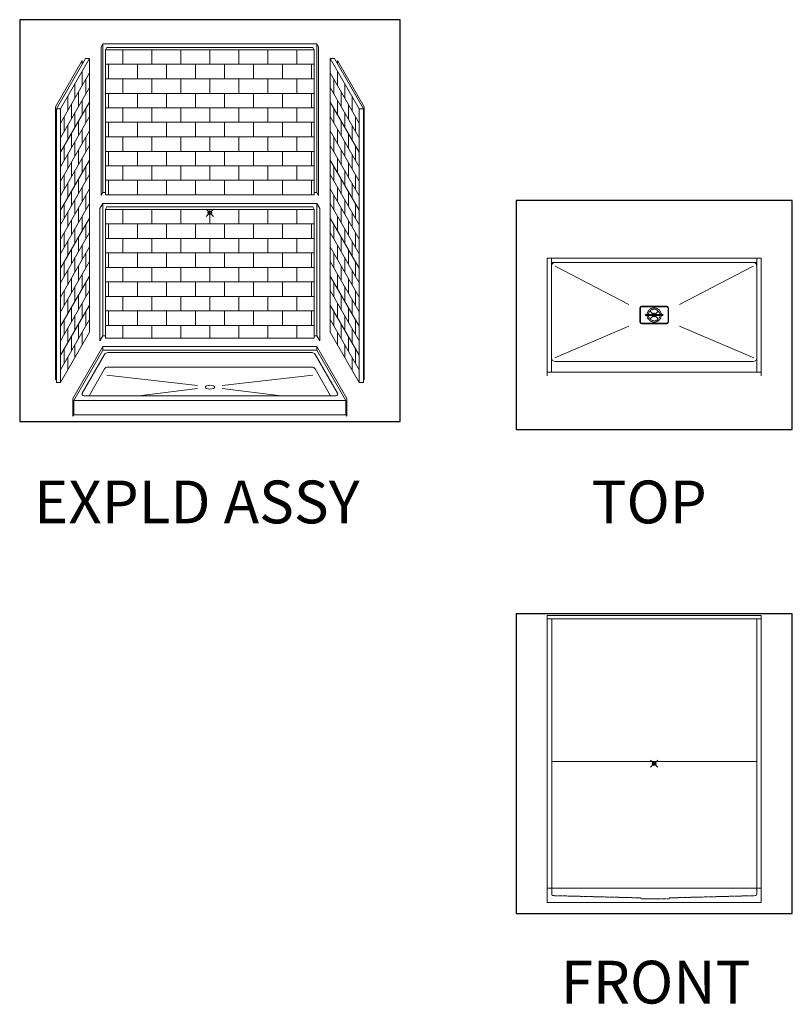
# Model space of a CAD drawing. Units: inches. Extents: x -4 to 891, y -14 to 291.
# Drawn here: x -4 to 213, y 0 to 276 of the extents above; entities that cross this region are included whole.
import ezdxf

# ---------------------------------------------------------------- set-up
doc = ezdxf.new("R2010")
doc.units = ezdxf.units.IN
doc.header["$LTSCALE"] = 0.375
doc.header["$MEASUREMENT"] = 0
doc.header["$PDMODE"] = 35
doc.header["$PDSIZE"] = -1.5
doc.linetypes.add('HIDDEN', pattern=[0.375, 0.25, -0.125])
doc.layers.get('0').update_dxf_attribs({"lineweight": 13})
doc.layers.get('Defpoints').update_dxf_attribs({"lineweight": 13})
for name, color, linetype, lineweight in [('GRATE', 7, 'Continuous', 13), ('HIDDEN', 1, 'HIDDEN', 13), ('OBJECT', 7, 'Continuous', 13)]:
    doc.layers.add(name, color=color, linetype=linetype, lineweight=lineweight)
doc.layers.add('VPORT', color=5, linetype='Continuous', lineweight=30, plot=False)
doc.styles.get("Standard").update_dxf_attribs({"font": 'arial.ttf', "height": 0.078125})

# ---------------------------------------------------------------- blocks, each defined once
blk = doc.blocks.new('TOP VIEW')
for p, q in [((30, 16), (-30, 16)), ((-30, 16), (-30, -17)), ((-28.77, 16), (-28.77, -16)), ((-28.77, 14.75), (28.77, 14.75)), ((28.77, 16), (28.77, -16)), ((30, 16), (30, -17)), ((-4, 2.02), (-4, 0.02)), ((-4, -1.98), (-4, 0.02)), ((-3.5, 2.52), (0, 2.52)), ((3.5, 2.52), (0, 2.52)), ((4, 2.02), (4, 0.02)), ((4, -1.98), (4, 0.02)), ((-3.5, -2.48), (0, -2.48)), ((3.5, -2.48), (0, -2.48)), ((27.77, -13), (-27.77, -13)), ((30, -16), (-30, -16))]:
    blk.add_line(p, q)
for centre, radius, start, end in [((-27.75, 13.74), 1.02, 94.4149, 179.1807), ((27.75, 13.74), 1.02, 0.8193, 85.5851), ((-3.5, 2.02), 0.5, 90, 180), ((3.5, 2.02), 0.5, 0, 90), ((-3.5, -1.98), 0.5, 180, 270), ((3.5, -1.98), 0.5, 270, 0), ((-27.77, -12), 1, 180, 270), ((27.77, -12), 1, 270, 360)]:
    blk.add_arc(centre, radius, start, end)
at = {"layer": 'GRATE'}
for p, q in [((-3.87, 0.02), (-3.88, 2.02)), ((-3.87, 0.02), (-3.88, -1.98)), ((-3.87, 2.02), (-3.87, 0.02)), ((-3.87, -1.98), (-3.87, 0.02)), ((-3.63, 2.27), (0, 2.27)), ((-2.37, 0.15), (0, 0.15)), ((3.63, 2.27), (0, 2.27)), ((2.38, 0.15), (0, 0.15)), ((3.88, 0.02), (3.88, 2.02)), ((3.88, 2.02), (3.88, 0.02)), ((3.88, 0.02), (3.88, -1.98)), ((3.88, -1.98), (3.88, 0.02)), ((-3.63, -2.23), (0, -2.23)), ((-2.37, -0.1), (0, -0.1)), ((2.38, -0.1), (0, -0.1)), ((3.63, -2.23), (0, -2.23))]:
    blk.add_line(p, q, dxfattribs=at)
for centre, radius, start, end in [((-3.63, 2.02), 0.25, 90, 180.0227), ((-2.37, 0.02), 0.125, 90, 270), ((2.38, 0.02), 0.125, 270, 90), ((3.63, 2.02), 0.25, 359.9773, 90), ((-3.63, -1.98), 0.25, 179.9773, 270), ((3.63, -1.98), 0.25, 270, 0.0227)]:
    blk.add_arc(centre, radius, start, end, dxfattribs=at)
at = {"layer": 'HIDDEN'}
for radius in [2, 1.62]:
    blk.add_circle((0, 0.02), radius, dxfattribs=at)
at = {"layer": 'OBJECT', "lineweight": 0}
for p, q in [((-27.78, 13.75), (-7.13, 2.98)), ((27.78, 13.75), (7.13, 2.98)), ((-27.91, -12.01), (-7.13, -3.12)), ((27.91, -12.01), (7.13, -3.12))]:
    blk.add_line(p, q, dxfattribs=at)

msp = doc.modelspace()

# ---------------------------------------------------------------- linework, layer by layer
for p, q in [((19.34, 269.2), (18.83, 268.32)), ((18.83, 268.32), (18.83, 226.63)), ((19.34, 269.2), (79.34, 269.2)), ((19.34, 269.2), (19.34, 227.51)), ((20.49, 268.19), (78.2, 268.19)), ((79.34, 269.2), (79.34, 227.51)), ((79.34, 269.2), (79.85, 268.32)), ((79.85, 268.32), (79.85, 226.63)), ((20.11, 267.53), (78.58, 267.53)), ((20.11, 267.53), (20.11, 226.85)), ((78.58, 267.53), (78.58, 226.85)), ((13.54, 264.57), (6.04, 251.58)), ((14.43, 265.1), (6.29, 251.01)), ((15.57, 265.1), (7.44, 251.01)), ((13.54, 264.57), (13.54, 263.56)), ((15.57, 265.1), (14.43, 265.1)), ((15.57, 265.1), (15.57, 188.32)), ((83.11, 265.1), (91.25, 251.01)), ((83.11, 265.1), (84.26, 265.1)), ((83.11, 265.1), (83.11, 188.32)), ((84.26, 265.1), (92.39, 251.01)), ((85.15, 264.57), (92.65, 251.58)), ((85.15, 264.57), (85.15, 263.56)), ((15.57, 261.03), (7.44, 246.94)), ((13.54, 257.51), (13.54, 261.57)), ((83.11, 261.03), (91.25, 246.94)), ((85.15, 257.51), (85.15, 261.57)), ((15.57, 256.96), (7.44, 242.87)), ((11.5, 253.98), (11.5, 258.05)), ((14.56, 259.27), (14.56, 255.2)), ((83.11, 256.96), (91.25, 242.87)), ((84.13, 259.27), (84.13, 255.2)), ((87.18, 253.98), (87.18, 258.05)), ((9.47, 250.46), (9.47, 254.53)), ((12.52, 255.75), (12.52, 251.68)), ((86.16, 255.75), (86.16, 251.68)), ((89.22, 250.46), (89.22, 254.53)), ((6.04, 251.58), (6.04, 174.93)), ((15.57, 252.89), (7.44, 238.8)), ((10.49, 252.22), (10.49, 248.15)), ((13.54, 249.37), (13.54, 253.44)), ((83.11, 252.89), (91.25, 238.8)), ((85.15, 249.37), (85.15, 253.44)), ((88.2, 252.22), (88.2, 248.15)), ((92.65, 251.58), (92.65, 174.93)), ((6.29, 251.01), (6.29, 174.23)), ((6.29, 251.01), (7.44, 251.01)), ((7.44, 251.01), (7.44, 174.23)), ((15.57, 248.83), (7.44, 234.73)), ((8.45, 248.7), (8.45, 244.63)), ((11.5, 245.85), (11.5, 249.92)), ((14.56, 251.13), (14.56, 247.06)), ((83.11, 248.83), (91.25, 234.73)), ((84.13, 251.13), (84.13, 247.06)), ((87.18, 245.85), (87.18, 249.92)), ((90.23, 248.7), (90.23, 244.63)), ((92.39, 251.01), (91.25, 251.01)), ((91.25, 251.01), (91.25, 174.23)), ((92.39, 251.01), (92.39, 174.23)), ((9.47, 242.33), (9.47, 246.39)), ((12.52, 247.61), (12.52, 243.54)), ((86.16, 247.61), (86.16, 243.54)), ((89.22, 242.33), (89.22, 246.39)), ((15.57, 244.76), (7.44, 230.67)), ((10.49, 244.09), (10.49, 240.02)), ((13.54, 241.24), (13.54, 245.3)), ((83.11, 244.76), (91.25, 230.67)), ((85.15, 241.24), (85.15, 245.3)), ((88.2, 244.09), (88.2, 240.02)), ((15.57, 240.69), (7.44, 226.6)), ((8.45, 240.56), (8.45, 236.5)), ((11.5, 237.71), (11.5, 241.78)), ((14.56, 243), (14.56, 238.93)), ((83.11, 240.69), (91.25, 226.6)), ((84.13, 243), (84.13, 238.93)), ((87.18, 237.71), (87.18, 241.78)), ((90.23, 240.56), (90.23, 236.5)), ((9.47, 234.19), (9.47, 238.26)), ((12.52, 239.47), (12.52, 235.41)), ((86.16, 239.47), (86.16, 235.41)), ((89.22, 234.19), (89.22, 238.26)), ((15.57, 236.62), (7.44, 222.53)), ((10.49, 235.95), (10.49, 231.88)), ((13.54, 233.1), (13.54, 237.17)), ((14.56, 234.86), (14.56, 230.79)), ((83.11, 236.62), (91.25, 222.53)), ((84.13, 234.86), (84.13, 230.79)), ((85.15, 233.1), (85.15, 237.17)), ((88.2, 235.95), (88.2, 231.88)), ((15.57, 232.55), (7.44, 218.46)), ((8.45, 232.43), (8.45, 228.36)), ((11.5, 229.58), (11.5, 233.64)), ((83.11, 232.55), (91.25, 218.46)), ((87.18, 229.58), (87.18, 233.64)), ((90.23, 232.43), (90.23, 228.36)), ((9.47, 226.05), (9.47, 230.12)), ((12.52, 231.34), (12.52, 227.27)), ((86.16, 231.34), (86.16, 227.27)), ((89.22, 226.05), (89.22, 230.12)), ((15.57, 228.49), (7.44, 214.4)), ((10.49, 227.82), (10.49, 223.75)), ((13.54, 224.96), (13.54, 229.03)), ((14.56, 226.73), (14.56, 222.66)), ((19.34, 227.51), (18.83, 226.63)), ((19.34, 227.51), (20.11, 227.51)), ((20.11, 226.85), (78.58, 226.85)), ((79.34, 227.51), (78.58, 227.51)), ((79.34, 227.51), (79.85, 226.63)), ((83.11, 228.49), (91.25, 214.4)), ((84.13, 226.73), (84.13, 222.66)), ((85.15, 224.96), (85.15, 229.03)), ((88.2, 227.82), (88.2, 223.75)), ((15.57, 224.42), (7.44, 210.33)), ((8.45, 224.29), (8.45, 220.22)), ((11.5, 221.44), (11.5, 225.51)), ((19.34, 224.46), (18.52, 223.03)), ((19.34, 224.46), (79.34, 224.46)), ((19.34, 224.46), (19.34, 187.34)), ((79.34, 224.46), (80.17, 223.03)), ((79.34, 224.46), (79.34, 187.34)), ((83.11, 224.42), (91.25, 210.33)), ((87.18, 221.44), (87.18, 225.51)), ((90.23, 224.29), (90.23, 220.22)), ((9.47, 217.92), (9.47, 221.99)), ((12.52, 223.2), (12.52, 219.13)), ((18.52, 223.03), (18.52, 185.91)), ((20.49, 223.44), (20.11, 222.78)), ((20.11, 222.78), (20.11, 186.68)), ((20.49, 223.44), (78.2, 223.44)), ((21.12, 222.78), (77.56, 222.78)), ((78.2, 223.44), (78.58, 222.78)), ((78.58, 222.78), (78.58, 186.68)), ((80.17, 223.03), (80.17, 185.91)), ((86.16, 223.2), (86.16, 219.13)), ((89.22, 217.92), (89.22, 221.99)), ((15.57, 220.35), (7.44, 206.26)), ((10.49, 219.68), (10.49, 215.61)), ((13.54, 216.83), (13.54, 220.9)), ((14.56, 218.59), (14.56, 214.52)), ((83.11, 220.35), (91.25, 206.26)), ((84.13, 218.59), (84.13, 214.52)), ((85.15, 216.83), (85.15, 220.9)), ((88.2, 219.68), (88.2, 215.61)), ((15.57, 216.28), (7.44, 202.19)), ((8.45, 216.16), (8.45, 212.09)), ((11.5, 213.31), (11.5, 217.37)), ((83.11, 216.28), (91.25, 202.19)), ((87.18, 213.31), (87.18, 217.37)), ((90.23, 216.16), (90.23, 212.09)), ((9.47, 209.78), (9.47, 213.85)), ((12.52, 215.07), (12.52, 211)), ((13.54, 208.69), (13.54, 212.76)), ((85.15, 208.69), (85.15, 212.76)), ((86.16, 215.07), (86.16, 211)), ((89.22, 209.78), (89.22, 213.85)), ((15.57, 212.22), (7.44, 198.12)), ((10.49, 211.54), (10.49, 207.48)), ((14.56, 210.45), (14.56, 206.39)), ((83.11, 212.22), (91.25, 198.12)), ((84.13, 210.45), (84.13, 206.39)), ((88.2, 211.54), (88.2, 207.48)), ((15.57, 208.15), (7.44, 194.06)), ((8.45, 208.02), (8.45, 203.95)), ((11.5, 205.17), (11.5, 209.24)), ((83.11, 208.15), (91.25, 194.06)), ((87.18, 205.17), (87.18, 209.24)), ((90.23, 208.02), (90.23, 203.95)), ((9.47, 201.65), (9.47, 205.72)), ((12.52, 206.93), (12.52, 202.86)), ((13.54, 200.56), (13.54, 204.63)), ((85.15, 200.56), (85.15, 204.63)), ((86.16, 206.93), (86.16, 202.86)), ((89.22, 201.65), (89.22, 205.72)), ((15.57, 204.08), (7.44, 189.99)), ((10.49, 203.41), (10.49, 199.34)), ((14.56, 202.32), (14.56, 198.25)), ((83.11, 204.08), (91.25, 189.99)), ((84.13, 202.32), (84.13, 198.25)), ((88.2, 203.41), (88.2, 199.34)), ((15.57, 200.01), (7.44, 185.92)), ((8.45, 199.89), (8.45, 195.82)), ((11.5, 197.03), (11.5, 201.1)), ((83.11, 200.01), (91.25, 185.92)), ((87.18, 197.03), (87.18, 201.1)), ((90.23, 199.89), (90.23, 195.82)), ((9.47, 193.51), (9.47, 197.58)), ((12.52, 198.8), (12.52, 194.73)), ((13.54, 192.42), (13.54, 196.49)), ((85.15, 192.42), (85.15, 196.49)), ((86.16, 198.8), (86.16, 194.73)), ((89.22, 193.51), (89.22, 197.58)), ((15.57, 195.94), (7.44, 181.85)), ((10.49, 195.27), (10.49, 191.21)), ((14.56, 194.18), (14.56, 190.12)), ((83.11, 195.94), (91.25, 181.85)), ((84.13, 194.18), (84.13, 190.12)), ((88.2, 195.27), (88.2, 191.21)), ((15.57, 191.88), (7.44, 177.79)), ((8.45, 191.75), (8.45, 187.68)), ((11.5, 188.9), (11.5, 192.97)), ((12.52, 190.66), (12.52, 186.59)), ((83.11, 191.88), (91.25, 177.79)), ((86.16, 190.66), (86.16, 186.59)), ((87.18, 188.9), (87.18, 192.97)), ((90.23, 191.75), (90.23, 187.68)), ((15.57, 188.32), (7.44, 174.23)), ((9.47, 185.38), (9.47, 189.44)), ((13.54, 184.79), (13.54, 188.35)), ((83.11, 188.32), (91.25, 174.23)), ((85.15, 184.79), (85.15, 188.35)), ((89.22, 185.38), (89.22, 189.44)), ((10.49, 187.14), (10.49, 183.07)), ((19.34, 187.34), (18.52, 185.91)), ((19.34, 187.34), (20.11, 187.34)), ((78.58, 186.68), (20.11, 186.68)), ((79.34, 187.34), (78.58, 187.34)), ((79.34, 187.34), (80.17, 185.91)), ((88.2, 187.14), (88.2, 183.07)), ((8.45, 183.61), (8.45, 179.55)), ((19.34, 184.29), (10.95, 169.76)), ((19.34, 183.27), (11.21, 169.18)), ((11.5, 181.27), (11.5, 184.83)), ((79.34, 184.29), (19.34, 184.29)), ((19.34, 183.27), (19.34, 184.29)), ((79.34, 183.27), (19.34, 183.27)), ((21.12, 182.61), (20.69, 182.61)), ((77.56, 182.61), (21.12, 182.61)), ((77.56, 182.61), (77.99, 182.61)), ((79.34, 183.27), (79.34, 184.29)), ((79.34, 184.29), (87.73, 169.76)), ((79.34, 183.27), (87.48, 169.18)), ((87.18, 181.27), (87.18, 184.83)), ((90.23, 183.61), (90.23, 179.55)), ((9.47, 177.75), (9.47, 181.31)), ((19.81, 182.1), (13.55, 171.26)), ((78.87, 182.1), (85.13, 171.26)), ((89.22, 177.75), (89.22, 181.31)), ((19.81, 178.03), (15.46, 170.5)), ((21.12, 178.54), (20.69, 178.54)), ((77.56, 178.54), (21.12, 178.54)), ((77.56, 178.54), (77.99, 178.54)), ((78.87, 178.03), (83.22, 170.5)), ((6.29, 175.37), (6.04, 174.93)), ((6.29, 174.23), (7.44, 174.23)), ((92.39, 174.23), (91.25, 174.23)), ((92.39, 175.37), (92.65, 174.93)), ((10.95, 169.76), (10.95, 164.74)), ((11.21, 169.18), (87.48, 169.18)), ((11.21, 169.18), (11.21, 165.18)), ((14, 170.5), (84.69, 170.5)), ((87.48, 169.18), (87.48, 165.18)), ((87.73, 169.76), (87.73, 164.74)), ((11.21, 165.18), (10.95, 164.74)), ((11.21, 165.18), (87.48, 165.18)), ((87.48, 165.18), (87.73, 164.74)), ((143.96, 108.89), (203.96, 108.89)), ((143.96, 108.89), (143.96, 32.39)), ((143.96, 107.89), (203.96, 107.89)), ((145.21, 107.89), (146.28, 107.89)), ((145.21, 107.89), (145.21, 32.39)), ((202.71, 107.89), (202.71, 32.39)), ((203.96, 108.89), (203.96, 32.39)), ((145.21, 67.89), (202.71, 67.89)), ((203.96, 32.39), (143.96, 32.39)), ((143.96, 32.39), (143.96, 28.39)), ((203.96, 32.39), (203.96, 28.39)), ((203.96, 28.39), (143.96, 28.39))]:
    msp.add_line(p, q)
for centre, radius, start, end in [((20.69, 181.59), 1.02, 90, 150), ((77.99, 181.59), 1.02, 30, 90), ((20.69, 177.53), 1.02, 90, 150), ((77.99, 177.53), 1.02, 30, 90), ((14, 171.01), 0.508, 150, 270), ((84.69, 171.01), 0.508, 270, 30)]:
    msp.add_arc(centre, radius, start, end)
at = {"layer": 'Defpoints', "lineweight": 0}
msp.add_point((49.34, 223.81), dxfattribs=at)
at = {"layer": 'HIDDEN'}
for p, q in [((145.21, 32.39), (145.22, 30.63)), ((202.71, 32.39), (202.71, 30.63)), ((145.59, 30.27), (170.12, 29.64)), ((170.25, 29.52), (170.25, 29.52)), ((170.37, 29.39), (178.11, 29.39)), ((178.24, 29.52), (178.24, 29.52)), ((202.34, 30.27), (178.36, 29.64))]:
    msp.add_line(p, q, dxfattribs=at)
for centre, radius, start, end in [((145.59, 30.64), 0.375, 181.9988, 270.0021), ((202.34, 30.64), 0.375, 269.9979, 358.0012), ((170.12, 29.52), 0.125, 0, 88.8884), ((170.37, 29.52), 0.125, 180, 270), ((178.11, 29.52), 0.125, 270, 0), ((178.36, 29.52), 0.125, 91.1868, 180)]:
    msp.add_arc(centre, radius, start, end, dxfattribs=at)
at = {"layer": 'OBJECT'}
for p, q in [((20.49, 268.19), (20.11, 267.53)), ((78.2, 268.19), (78.58, 267.53)), ((24.94, 263.46), (24.94, 267.53)), ((33.07, 263.46), (33.07, 267.53)), ((41.21, 263.46), (41.21, 267.53)), ((49.34, 263.46), (49.34, 267.53)), ((57.48, 263.46), (57.48, 267.53)), ((65.61, 263.46), (65.61, 267.53)), ((73.75, 263.46), (73.75, 267.53)), ((20.11, 263.46), (78.58, 263.46)), ((20.87, 259.39), (20.87, 263.46)), ((29, 259.39), (29, 263.46)), ((37.14, 259.39), (37.14, 263.46)), ((45.28, 259.39), (45.28, 263.46)), ((53.41, 259.39), (53.41, 263.46)), ((61.55, 259.39), (61.55, 263.46)), ((69.68, 259.39), (69.68, 263.46)), ((77.82, 259.39), (77.82, 263.46)), ((77.82, 259.39), (77.82, 263.46)), ((20.11, 259.39), (78.58, 259.39)), ((24.94, 255.32), (24.94, 259.39)), ((33.07, 255.32), (33.07, 259.39)), ((41.21, 255.32), (41.21, 259.39)), ((49.34, 255.32), (49.34, 259.39)), ((57.48, 255.32), (57.48, 259.39)), ((65.61, 255.32), (65.61, 259.39)), ((73.75, 255.32), (73.75, 259.39)), ((20.11, 255.32), (78.58, 255.32)), ((20.87, 251.25), (20.87, 255.32)), ((29, 251.25), (29, 255.32)), ((37.14, 251.25), (37.14, 255.32)), ((45.28, 251.25), (45.28, 255.32)), ((53.41, 251.25), (53.41, 255.32)), ((61.55, 251.25), (61.55, 255.32)), ((69.68, 251.25), (69.68, 255.32)), ((77.82, 251.25), (77.82, 255.32)), ((77.82, 251.25), (77.82, 255.32)), ((20.11, 251.25), (78.58, 251.25)), ((24.94, 247.19), (24.94, 251.25)), ((33.07, 247.19), (33.07, 251.25)), ((41.21, 247.19), (41.21, 251.25)), ((49.34, 247.19), (49.34, 251.25)), ((57.48, 247.19), (57.48, 251.25)), ((65.61, 247.19), (65.61, 251.25)), ((73.75, 247.19), (73.75, 251.25)), ((20.11, 247.19), (78.58, 247.19)), ((20.87, 243.12), (20.87, 247.19)), ((29, 243.12), (29, 247.19)), ((37.14, 243.12), (37.14, 247.19)), ((45.28, 243.12), (45.28, 247.19)), ((53.41, 243.12), (53.41, 247.19)), ((61.55, 243.12), (61.55, 247.19)), ((69.68, 243.12), (69.68, 247.19)), ((77.82, 243.12), (77.82, 247.19)), ((77.82, 243.12), (77.82, 247.19)), ((20.11, 243.12), (78.58, 243.12)), ((24.94, 239.05), (24.94, 243.12)), ((33.07, 239.05), (33.07, 243.12)), ((41.21, 239.05), (41.21, 243.12)), ((49.34, 239.05), (49.34, 243.12)), ((57.48, 239.05), (57.48, 243.12)), ((65.61, 239.05), (65.61, 243.12)), ((73.75, 239.05), (73.75, 243.12)), ((20.11, 239.05), (78.58, 239.05)), ((20.87, 234.98), (20.87, 239.05)), ((29, 234.98), (29, 239.05)), ((37.14, 234.98), (37.14, 239.05)), ((45.28, 234.98), (45.28, 239.05)), ((53.41, 234.98), (53.41, 239.05)), ((61.55, 234.98), (61.55, 239.05)), ((69.68, 234.98), (69.68, 239.05)), ((77.82, 234.98), (77.82, 239.05)), ((77.82, 234.98), (77.82, 239.05)), ((20.11, 234.98), (78.58, 234.98)), ((24.94, 230.92), (24.94, 234.98)), ((33.07, 230.92), (33.07, 234.98)), ((41.21, 230.92), (41.21, 234.98)), ((49.34, 230.92), (49.34, 234.98)), ((57.48, 230.92), (57.48, 234.98)), ((65.61, 230.92), (65.61, 234.98)), ((73.75, 230.92), (73.75, 234.98)), ((20.11, 230.92), (78.58, 230.92)), ((20.87, 226.85), (20.87, 230.92)), ((29, 226.85), (29, 230.92)), ((37.14, 226.85), (37.14, 230.92)), ((45.28, 226.85), (45.28, 230.92)), ((53.41, 226.85), (53.41, 230.92)), ((61.55, 226.85), (61.55, 230.92)), ((69.68, 226.85), (69.68, 230.92)), ((77.82, 226.85), (77.82, 230.92)), ((77.82, 226.85), (77.82, 230.92)), ((20.11, 222.78), (78.58, 222.78)), ((24.94, 218.71), (24.94, 222.78)), ((33.07, 218.71), (33.07, 222.78)), ((41.21, 218.71), (41.21, 222.78)), ((49.34, 218.71), (49.34, 222.78)), ((57.48, 218.71), (57.48, 222.78)), ((65.61, 218.71), (65.61, 222.78)), ((73.75, 218.71), (73.75, 222.78)), ((20.11, 218.71), (78.58, 218.71)), ((20.87, 214.64), (20.87, 218.71)), ((29, 214.64), (29, 218.71)), ((37.14, 214.64), (37.14, 218.71)), ((45.28, 214.64), (45.28, 218.71)), ((53.41, 214.64), (53.41, 218.71)), ((61.55, 214.64), (61.55, 218.71)), ((69.68, 214.64), (69.68, 218.71)), ((77.82, 214.64), (77.82, 218.71)), ((77.82, 214.64), (77.82, 218.71)), ((20.11, 214.64), (78.58, 214.64)), ((24.94, 210.58), (24.94, 214.64)), ((33.07, 210.58), (33.07, 214.64)), ((41.21, 210.58), (41.21, 214.64)), ((49.34, 210.58), (49.34, 214.64)), ((57.48, 210.58), (57.48, 214.64)), ((65.61, 210.58), (65.61, 214.64)), ((73.75, 210.58), (73.75, 214.64)), ((20.11, 210.58), (78.58, 210.58)), ((20.87, 206.51), (20.87, 210.58)), ((29, 206.51), (29, 210.58)), ((37.14, 206.51), (37.14, 210.58)), ((45.28, 206.51), (45.28, 210.58)), ((53.41, 206.51), (53.41, 210.58)), ((61.55, 206.51), (61.55, 210.58)), ((69.68, 206.51), (69.68, 210.58)), ((77.82, 206.51), (77.82, 210.58)), ((77.82, 206.51), (77.82, 210.58)), ((20.11, 206.51), (78.58, 206.51)), ((24.94, 202.44), (24.94, 206.51)), ((33.07, 202.44), (33.07, 206.51)), ((41.21, 202.44), (41.21, 206.51)), ((49.34, 202.44), (49.34, 206.51)), ((57.48, 202.44), (57.48, 206.51)), ((65.61, 202.44), (65.61, 206.51)), ((73.75, 202.44), (73.75, 206.51)), ((20.11, 202.44), (78.58, 202.44)), ((20.87, 198.37), (20.87, 202.44)), ((29, 198.37), (29, 202.44)), ((37.14, 198.37), (37.14, 202.44)), ((45.28, 198.37), (45.28, 202.44)), ((53.41, 198.37), (53.41, 202.44)), ((61.55, 198.37), (61.55, 202.44)), ((69.68, 198.37), (69.68, 202.44)), ((77.82, 198.37), (77.82, 202.44)), ((77.82, 198.37), (77.82, 202.44)), ((20.11, 198.37), (78.58, 198.37)), ((24.94, 194.3), (24.94, 198.37)), ((33.07, 194.3), (33.07, 198.37)), ((41.21, 194.3), (41.21, 198.37)), ((49.34, 194.3), (49.34, 198.37)), ((57.48, 194.3), (57.48, 198.37)), ((65.61, 194.3), (65.61, 198.37)), ((73.75, 194.3), (73.75, 198.37)), ((20.11, 194.3), (78.58, 194.3)), ((20.87, 190.24), (20.87, 194.3)), ((29, 190.24), (29, 194.3)), ((37.14, 190.24), (37.14, 194.3)), ((45.28, 190.24), (45.28, 194.3)), ((53.41, 190.24), (53.41, 194.3)), ((61.55, 190.24), (61.55, 194.3)), ((69.68, 190.24), (69.68, 194.3)), ((77.82, 190.24), (77.82, 194.3)), ((77.82, 190.24), (77.82, 194.3)), ((20.11, 190.24), (78.58, 190.24)), ((24.94, 186.68), (24.94, 190.24)), ((33.07, 186.68), (33.07, 190.24)), ((41.21, 186.68), (41.21, 190.24)), ((49.34, 186.68), (49.34, 190.24)), ((57.48, 186.68), (57.48, 190.24)), ((65.61, 186.68), (65.61, 190.24)), ((73.75, 186.68), (73.75, 190.24))]:
    msp.add_line(p, q, dxfattribs=at)
at = {"layer": 'OBJECT', "lineweight": 0}
for p, q in [((20.48, 176.22), (45.88, 173.33)), ((78.2, 176.22), (52.8, 173.33)), ((45.89, 172.52), (29.38, 170.5)), ((52.8, 172.52), (69.31, 170.5))]:
    msp.add_line(p, q, dxfattribs=at)
at = {"layer": 'OBJECT'}
msp.add_ellipse((49.37, 172.9), major_axis=(-1.34, 0), ratio=0.386162, dxfattribs=at)
at = {"layer": 'VPORT'}
for points in [[(-4, 163.27), (102.68, 163.27), (102.68, 275.98), (-4, 275.98)], [(135.23, 161), (212.7, 161), (212.7, 225.25), (135.23, 225.25)], [(135.23, 25.22), (212.7, 25.22), (212.7, 109.32), (135.23, 109.32)]]:
    msp.add_lwpolyline(points, close=True, dxfattribs=at)
at = {"layer": 'VPORT', "color": 2}
for p in [(49.34, 221.81), (173.96, 193.12), (173.96, 67.27)]:
    msp.add_point(p, dxfattribs=at)

# ---------------------------------------------------------------- block references
at = {"layer": 'OBJECT'}
msp.add_blockref('TOP VIEW', (173.96, 193.12), dxfattribs=at)

# ---------------------------------------------------------------- texts
at = {"layer": 'VPORT'}
for s, p in [('EXPLD ASSY', (0, 134.7)), ('TOP', (156.39, 134.7)), ('FRONT', (147.74, 0))]:
    msp.add_text(s, height=12, dxfattribs=at).set_placement(p)

doc.saveas('drawing.dxf')
